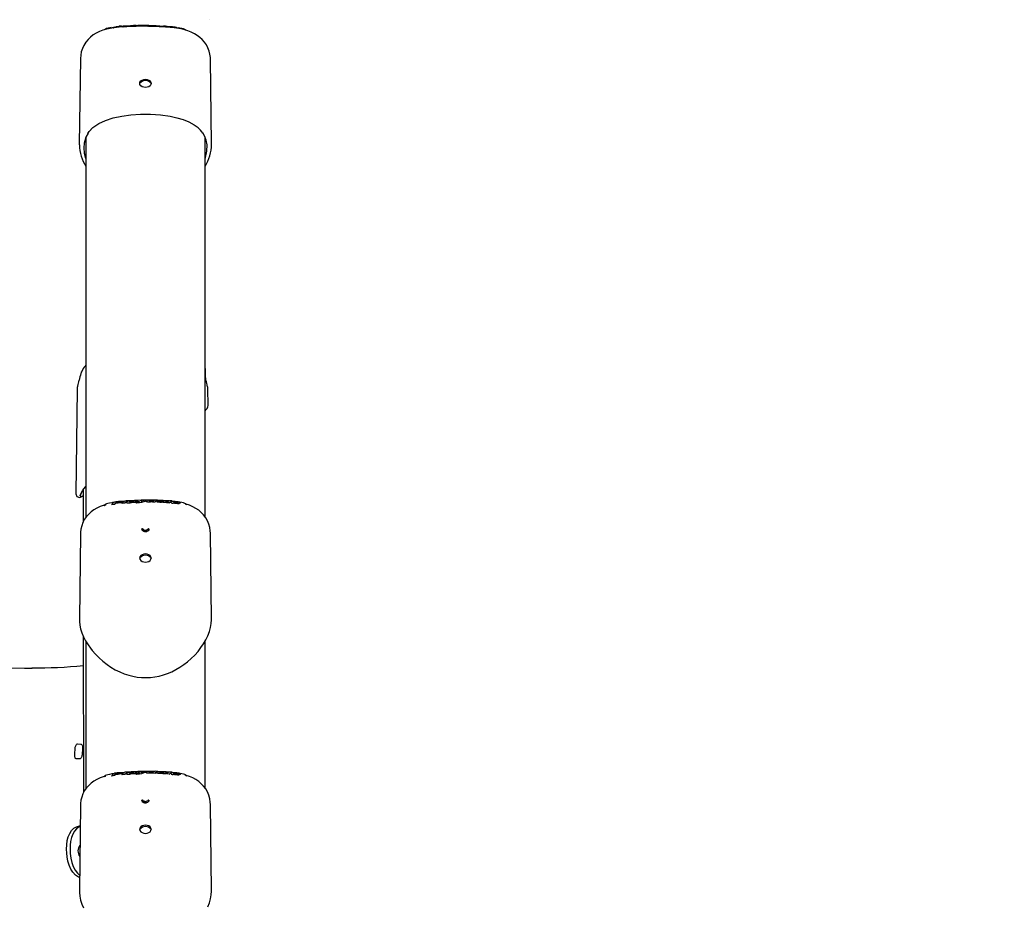
# Model space of a CAD drawing. Extents: x -5646 to 6758, y -1672 to 1192.
# Drawn here: x 2590 to 3316, y 467 to 1121 of the extents above; entities that cross this region are included whole.
import ezdxf

# ---------------------------------------------------------------- set-up
doc = ezdxf.new("R2010")
doc.units = 0
doc.header["$LTSCALE"] = 100
doc.linetypes.add('DOT', pattern=[6.35, 0, -6.35])

msp = doc.modelspace()

# ---------------------------------------------------------------- linework, layer by layer
at = {"linetype": 'DOT'}
msp.add_line((-5526.78, 1120.62), (5946.59, 1120.62), dxfattribs=at)
at = {"color": 7, "linetype": 'Continuous'}
for p, q in [((2659.53, 1115.15), (2660.81, 1115.31)), ((2665.91, 1115.45), (2666.11, 1115.33)), ((2686.96, 1115.66), (2683.43, 1115.74)), ((2688.73, 1115.64), (2688.73, 1115.74)), ((2703.85, 1114.95), (2705.12, 1114.79)), ((2705.12, 1114.79), (2706.8, 1114.54)), ((2634.64, 1091.88), (2633.81, 1028.72)), ((2731.32, 1028.74), (2730.5, 1091.39)), ((2678.34, 1073.54), (2678.44, 1073.8)), ((2678.52, 1072.82), (2678.51, 1073.87)), ((2686.62, 1073.87), (2686.62, 1072.96)), ((2686.69, 1073.8), (2686.79, 1073.55)), ((2638.57, 1034.19), (2638.57, 753.41)), ((2726.57, 753.94), (2726.57, 1034.03)), ((2633.94, 1028.34), (2633.94, 1028.71)), ((2726.56, 868.22), (2726.57, 868.26)), ((2726.57, 868.26), (2726.57, 868.52)), ((2726.76, 858.92), (2726.57, 868)), ((2635.32, 860.76), (2634.91, 859.69)), ((2635.34, 860.76), (2635.39, 860.84)), ((2632.1, 848.15), (2631.25, 770.98)), ((2728.83, 836.17), (2728.64, 848.36)), ((2728.69, 836.2), (2728.7, 836.17)), ((2631.33, 770.98), (2631.33, 771.03)), ((2636.53, 773.76), (2636.58, 750.04)), ((2657.67, 762.9), (2657.66, 763)), ((2659.82, 763.18), (2657.67, 762.9)), ((2659.43, 764.7), (2658.33, 764.54)), ((2659.82, 763.18), (2659.81, 763.28)), ((2660.51, 763.9), (2659.82, 763.18)), ((2660.51, 763.9), (2660.5, 764)), ((2662.33, 764.11), (2660.51, 763.9)), ((2661.42, 764.62), (2661.41, 764.71)), ((2661.42, 764.62), (2662.43, 764.72)), ((2663.91, 765.01), (2663.9, 765)), ((2665.27, 763.81), (2665.26, 763.91)), ((2667.46, 764.03), (2665.27, 763.81)), ((2667.16, 765.52), (2665.42, 765.38)), ((2666.07, 764.95), (2666.06, 765.05)), ((2667.46, 764.03), (2667.45, 764.13)), ((2669.52, 765.52), (2667.46, 764.03)), ((2668.66, 764.65), (2668.67, 764.55)), ((2668.93, 764.36), (2668.69, 764.48)), ((2669.52, 765.52), (2669.51, 765.62)), ((2671.22, 765.41), (2671.93, 765.49)), ((2675.36, 764.64), (2673.36, 764.52)), ((2673.36, 764.52), (2673.36, 764.62)), ((2675.67, 765.17), (2675.36, 764.64)), ((2675.36, 764.64), (2675.36, 764.74)), ((2675.67, 765.17), (2675.66, 765.27)), ((2676.4, 765.64), (2675.67, 765.17)), ((2675.73, 764.38), (2675.72, 764.48)), ((2676.21, 764.02), (2675.73, 764.38)), ((2676.21, 764.02), (2676.21, 764.12)), ((2676.4, 765.64), (2676.4, 765.74)), ((2676.77, 765.68), (2676.77, 765.78)), ((2678.23, 764.9), (2676.77, 765.68)), ((2677.05, 766.02), (2677.04, 766.02)), ((2679.63, 765.56), (2679.52, 765.65)), ((2681.44, 765.21), (2679.55, 764.64)), ((2680.37, 765.71), (2679.99, 765.57)), ((2683.09, 765.62), (2681.44, 765.21)), ((2683.11, 765.42), (2683.1, 765.39)), ((2683.1, 765.29), (2683.11, 765.32)), ((2686.37, 764.93), (2685.39, 764.9)), ((2687.23, 765), (2686.37, 764.93)), ((2686.82, 765.7), (2686.82, 765.8)), ((2687.76, 765.09), (2687.23, 765)), ((2687.76, 764.91), (2687.76, 765.01)), ((2689.75, 764.87), (2687.76, 764.91)), ((2689.18, 766.24), (2688.89, 766.13)), ((2690.06, 765.28), (2689.75, 764.87)), ((2689.75, 764.87), (2689.75, 764.97)), ((2691.59, 766), (2690.06, 765.28)), ((2690.77, 765.34), (2690.77, 765.24)), ((2691.04, 765.01), (2690.8, 765.15)), ((2691.59, 766), (2691.59, 766.1)), ((2692.64, 764.75), (2691.98, 764.81)), ((2693.34, 764.72), (2692.64, 764.75)), ((2693.09, 765.62), (2694.13, 765.58)), ((2695.47, 764.63), (2695.48, 764.72)), ((2697.47, 764.49), (2695.47, 764.63)), ((2697.47, 764.49), (2697.48, 764.59)), ((2697.51, 764.56), (2697.47, 764.49)), ((2697.48, 764.67), (2697.48, 764.63)), ((2697.49, 764.66), (2697.48, 764.59)), ((2697.78, 764.99), (2697.69, 764.85)), ((2698.51, 765.39), (2697.78, 764.99)), ((2697.78, 764.99), (2697.78, 765.09)), ((2697.98, 764.46), (2697.99, 764.55)), ((2700.16, 764.28), (2697.98, 764.46)), ((2698.51, 765.39), (2698.52, 765.49)), ((2701.61, 765.06), (2700.16, 764.28)), ((2700.16, 764.28), (2700.17, 764.38)), ((2701.64, 764.41), (2701.39, 764.66)), ((2702.22, 765.39), (2701.68, 765.09)), ((2702.22, 765.39), (2702.23, 765.49)), ((2704.32, 765.31), (2702.3, 765.5)), ((2705.61, 765.15), (2704.32, 765.31)), ((2704.94, 763.76), (2704.95, 763.86)), ((2707.37, 763.58), (2707.38, 763.67)), ((2634.64, 741.39), (2633.82, 678.74)), ((2731.32, 678.72), (2730.49, 741.88)), ((2678.35, 723.55), (2678.44, 723.8)), ((2686.69, 723.8), (2686.79, 723.54)), ((2731.19, 678.71), (2731.19, 679)), ((2636.76, 665.9), (2637, 550.84)), ((2638.57, 662.39), (2638.57, 553.41)), ((2726.57, 553.94), (2726.57, 662.4)), ((2630.39, 578.67), (2630.79, 583.65)), ((2632.5, 586.58), (2634.97, 586.48)), ((2636.22, 583.42), (2635.83, 578.44)), ((2634.11, 575.51), (2631.64, 575.62)), ((2689.18, 566.24), (2688.89, 566.13)), ((2657.67, 562.9), (2657.66, 563)), ((2659.82, 563.18), (2657.67, 562.9)), ((2659.43, 564.7), (2658.33, 564.54)), ((2659.82, 563.18), (2659.81, 563.28)), ((2660.51, 563.9), (2659.82, 563.18)), ((2660.51, 563.9), (2660.5, 564)), ((2662.33, 564.11), (2660.51, 563.9)), ((2661.42, 564.62), (2661.41, 564.71)), ((2661.42, 564.62), (2662.43, 564.72)), ((2663.91, 565.01), (2663.9, 565)), ((2665.27, 563.81), (2665.26, 563.91)), ((2667.46, 564.03), (2665.27, 563.81)), ((2667.16, 565.52), (2665.42, 565.38)), ((2666.07, 564.95), (2666.06, 565.05)), ((2667.46, 564.03), (2667.45, 564.13)), ((2669.52, 565.52), (2667.46, 564.03)), ((2668.66, 564.65), (2668.67, 564.55)), ((2668.93, 564.36), (2668.69, 564.48)), ((2669.52, 565.52), (2669.51, 565.62)), ((2671.22, 565.41), (2671.93, 565.49)), ((2675.36, 564.64), (2673.36, 564.52)), ((2673.36, 564.52), (2673.36, 564.62)), ((2675.67, 565.17), (2675.36, 564.64)), ((2675.36, 564.64), (2675.36, 564.74)), ((2675.67, 565.17), (2675.66, 565.27)), ((2676.4, 565.64), (2675.67, 565.17)), ((2675.73, 564.38), (2675.72, 564.48)), ((2676.21, 564.02), (2675.73, 564.38)), ((2676.21, 564.02), (2676.21, 564.12)), ((2676.4, 565.64), (2676.4, 565.74)), ((2676.77, 565.68), (2676.77, 565.78)), ((2678.23, 564.9), (2676.77, 565.68)), ((2677.05, 566.02), (2677.04, 566.02)), ((2679.63, 565.56), (2679.52, 565.65)), ((2681.44, 565.21), (2679.55, 564.64)), ((2680.37, 565.71), (2679.99, 565.57)), ((2683.09, 565.62), (2681.44, 565.21)), ((2683.11, 565.42), (2683.1, 565.39)), ((2683.1, 565.29), (2683.11, 565.32)), ((2686.37, 564.93), (2685.39, 564.9)), ((2687.23, 565), (2686.37, 564.93)), ((2686.82, 565.7), (2686.82, 565.8)), ((2687.76, 565.09), (2687.23, 565)), ((2687.76, 564.91), (2687.76, 565.01)), ((2689.75, 564.87), (2687.76, 564.91)), ((2690.06, 565.28), (2689.75, 564.87)), ((2689.75, 564.87), (2689.75, 564.97)), ((2691.59, 566), (2690.06, 565.28)), ((2690.77, 565.34), (2690.77, 565.24)), ((2691.04, 565.01), (2690.8, 565.15)), ((2691.59, 566), (2691.59, 566.1)), ((2692.64, 564.75), (2691.98, 564.81)), ((2693.34, 564.72), (2692.64, 564.75)), ((2693.09, 565.62), (2694.13, 565.58)), ((2695.47, 564.63), (2695.48, 564.72)), ((2697.47, 564.49), (2695.47, 564.63)), ((2697.47, 564.49), (2697.48, 564.59)), ((2697.51, 564.56), (2697.47, 564.49)), ((2697.48, 564.66), (2697.48, 564.63)), ((2697.78, 564.99), (2697.69, 564.85)), ((2698.51, 565.39), (2697.78, 564.99)), ((2697.78, 564.99), (2697.78, 565.09)), ((2697.98, 564.46), (2697.99, 564.55)), ((2700.16, 564.28), (2697.98, 564.46)), ((2698.51, 565.39), (2698.52, 565.49)), ((2701.61, 565.06), (2700.16, 564.28)), ((2700.16, 564.28), (2700.17, 564.38)), ((2701.64, 564.41), (2701.39, 564.66)), ((2702.22, 565.39), (2701.68, 565.09)), ((2702.22, 565.39), (2702.23, 565.49)), ((2704.32, 565.31), (2702.3, 565.5)), ((2705.61, 565.15), (2704.32, 565.31)), ((2704.94, 563.76), (2704.95, 563.86)), ((2707.37, 563.58), (2707.38, 563.67)), ((2634.64, 541.39), (2633.82, 478.74)), ((2731.32, 478.72), (2730.49, 541.88)), ((2678.35, 523.55), (2678.44, 523.8)), ((2686.69, 523.8), (2686.79, 523.54)), ((2731.19, 478.71), (2731.19, 479))]:
    msp.add_line(p, q, dxfattribs=at)
for points in [[(2665.56, 1115.31), (2664.71, 1115.26), (2661.32, 1114.95), (2657.81, 1114.48), (2654.12, 1113.74), (2651.15, 1112.9), (2648.58, 1111.92), (2646.17, 1110.74), (2643.99, 1109.37), (2642.01, 1107.81), (2640.24, 1106.07), (2638.53, 1103.94), (2637.13, 1101.67), (2636.06, 1099.3), (2635.29, 1096.87), (2634.83, 1094.4), (2634.65, 1091.93), (2634.65, 1091.88)], [(2657.23, 1114.81), (2656.41, 1114.67), (2655.01, 1114.38), (2653.93, 1114.09), (2652.99, 1113.73), (2652.62, 1113.46), (2652.48, 1113.26)], [(2657.79, 1114.9), (2658.23, 1114.97), (2659.52, 1115.15)], [(2664.86, 1115.88), (2664.67, 1115.86), (2663.18, 1115.74)], [(2664.86, 1115.88), (2665.2, 1115.77), (2665.3, 1115.73)], [(2674.11, 1115.67), (2674.04, 1115.72), (2673.63, 1115.84)], [(2675.49, 1116.39), (2675.31, 1116.39), (2673.83, 1116.34)], [(2684.23, 1115.88), (2684.31, 1115.86), (2684.57, 1115.77)], [(2730.46, 1091.38), (2730.44, 1092.75), (2730.12, 1095.16), (2729.56, 1097.46), (2728.64, 1099.87), (2727.48, 1102.09), (2726.08, 1104.11), (2724.48, 1105.94), (2722.71, 1107.58), (2720.76, 1109.03), (2718.64, 1110.31), (2716.31, 1111.44), (2713.71, 1112.43), (2710.76, 1113.3), (2707.42, 1114.02), (2703.89, 1114.57), (2700.79, 1114.91), (2697.44, 1115.19), (2695.26, 1115.32)], [(2695.71, 1115.29), (2695.61, 1115.33), (2695.6, 1115.33)], [(2697.62, 1115.7), (2697.43, 1115.72), (2695.94, 1115.83)], [(2697.62, 1115.7), (2697.96, 1115.53), (2697.97, 1115.52)], [(2698.53, 1115.17), (2698.62, 1115.11), (2698.64, 1115.09)], [(2705.37, 1114.92), (2705.65, 1114.74), (2705.7, 1114.7)], [(2712.66, 1112.75), (2712.45, 1112.99), (2712.14, 1113.2), (2711.69, 1113.41), (2710.63, 1113.76), (2709.38, 1114.07), (2707.86, 1114.37), (2706.84, 1114.53)], [(2678.32, 1073.65), (2678.52, 1074.58), (2679.13, 1075.42), (2680.07, 1076.08), (2681.25, 1076.51), (2682.57, 1076.66), (2683.88, 1076.51), (2685.06, 1076.08), (2686, 1075.42), (2686.61, 1074.58), (2686.82, 1073.65)], [(2686.82, 1073.65), (2686.61, 1072.72), (2686, 1071.88), (2685.06, 1071.22), (2683.88, 1070.79), (2682.57, 1070.65), (2681.25, 1070.79), (2680.07, 1071.22), (2679.13, 1071.88), (2678.52, 1072.72), (2678.32, 1073.65)], [(2642.22, 1039.53), (2643.78, 1041.1), (2648.08, 1044.01), (2653.05, 1046.32), (2658.81, 1048.19), (2665.1, 1049.56), (2671.86, 1050.49), (2678.99, 1050.95), (2686.23, 1050.95), (2693.69, 1050.44), (2700.82, 1049.43), (2705.75, 1048.34), (2710.32, 1046.97), (2714.43, 1045.33), (2718.55, 1043.11), (2721.37, 1041.02)], [(2640.09, 1036.7), (2641.06, 1038.08), (2642.48, 1039.64)], [(2640.21, 1036.97), (2638.52, 1034.11), (2637.26, 1029.64), (2637.05, 1026.03), (2637.45, 1022.28), (2638.43, 1018.44), (2638.57, 1018.1)], [(2726.57, 1018.21), (2726.91, 1019.1), (2727.91, 1023.75), (2728.03, 1028.22), (2727.44, 1031.73), (2726.18, 1035.06), (2724.89, 1037.12)], [(2637.38, 864.32), (2636.67, 863.37), (2635.39, 860.84)], [(2637.27, 864.24), (2637.14, 864.07), (2636.85, 863.6)], [(2638.57, 865.94), (2637.76, 864.92), (2637.35, 864.34)], [(2636.52, 863.07), (2636.05, 862.3), (2635.34, 860.76)], [(2728.14, 850.63), (2728.14, 850.63), (2728.14, 850.63), (2728.16, 850.57), (2728.14, 850.64), (2728.07, 850.91), (2727.94, 851.44), (2727.73, 852.31), (2727.45, 853.52), (2727.19, 854.84), (2726.99, 856.09), (2726.86, 857.31), (2726.78, 858.62), (2726.77, 858.96)], [(2634.33, 769.44), (2634.39, 769.88), (2635.16, 771.52), (2636.46, 773.66), (2638.24, 776.24), (2638.57, 776.68)], [(2635.36, 771.86), (2634.64, 770.3), (2634.51, 769.35), (2634.64, 769.29)], [(2636.54, 769.51), (2635.91, 769.11), (2634.78, 768.68), (2634.64, 768.74)], [(2652.5, 762.76), (2652.13, 762.66), (2649.28, 761.63), (2646.78, 760.46), (2644.55, 759.14), (2642.53, 757.66), (2640.71, 756.01), (2639.11, 754.19), (2637.73, 752.2), (2636.48, 749.85), (2635.56, 747.42), (2634.99, 745.05), (2634.69, 742.76), (2634.67, 741.38)], [(2652.44, 762.73), (2652.41, 762.66), (2652.39, 762.65)], [(2658.21, 764.53), (2657.83, 764.47), (2656.1, 764.14), (2654.76, 763.83), (2653.73, 763.52), (2652.94, 763.18), (2652.59, 762.9), (2652.48, 762.73)], [(2664.35, 764.42), (2663.38, 764.26), (2662.33, 764.11)], [(2665.67, 764.73), (2665.12, 764.58), (2664.35, 764.42)], [(2666.06, 764.98), (2665.99, 764.87), (2665.67, 764.73)], [(2669.37, 765.28), (2669.26, 765.24), (2668.84, 765.02), (2668.66, 764.75), (2668.68, 764.65)], [(2670.95, 764.98), (2670.85, 765.01), (2670.85, 765.01)], [(2672.01, 765.3), (2671.55, 765.2), (2671.03, 765.01), (2670.92, 764.9)], [(2672.55, 764.53), (2671.92, 764.43), (2671.23, 764.34)], [(2673.34, 764.73), (2673.06, 764.65), (2672.55, 764.53)], [(2673.43, 764.92), (2673.42, 764.87), (2673.37, 764.7)], [(2679.55, 764.64), (2678.09, 764.3), (2676.21, 764.02)], [(2678.33, 765.16), (2678.33, 765.16), (2678.32, 765.15)], [(2679.54, 765.63), (2679.41, 765.74), (2678.95, 766.05)], [(2679.37, 765.69), (2679.46, 765.68), (2679.54, 765.63)], [(2679.8, 765.55), (2679.77, 765.55), (2679.69, 765.55), (2679.63, 765.56), (2679.6, 765.56), (2679.6, 765.56), (2679.6, 765.56)], [(2680, 765.57), (2679.99, 765.57), (2679.97, 765.57), (2679.92, 765.56), (2679.85, 765.56), (2679.8, 765.55)], [(2680.08, 765.59), (2680.04, 765.58), (2679.99, 765.57)], [(2683.63, 765.05), (2683.25, 765.17), (2683.1, 765.29)], [(2684.39, 764.94), (2683.96, 764.99), (2683.63, 765.05)], [(2683.69, 766.19), (2683.69, 766.19), (2683.89, 766.17), (2684.01, 766.11), (2684.06, 766.06), (2684.09, 766.01), (2684.09, 765.96)], [(2685.39, 764.9), (2684.87, 764.91), (2684.39, 764.94)], [(2685.35, 765.59), (2685.32, 765.61), (2685.32, 765.6)], [(2685.76, 765.58), (2686.2, 765.65), (2686.82, 765.7)], [(2687.9, 765.33), (2687.87, 765.27), (2687.79, 765.13)], [(2689.58, 766.38), (2689.56, 766.38), (2689.36, 766.3)], [(2691.52, 765.84), (2691.41, 765.82), (2690.98, 765.66), (2690.78, 765.39), (2690.79, 765.34)], [(2691.98, 764.81), (2691.43, 764.9), (2691.04, 765.01)], [(2693.09, 765.39), (2692.99, 765.43), (2692.99, 765.43)], [(2694.13, 765.56), (2693.66, 765.51), (2693.14, 765.39), (2693.04, 765.3)], [(2694.66, 764.74), (2694.03, 764.72), (2693.34, 764.72)], [(2695.44, 764.84), (2695.17, 764.79), (2694.66, 764.74)], [(2695.55, 764.99), (2695.54, 764.95), (2695.49, 764.78)], [(2696.21, 765.72), (2696.16, 765.69), (2695.85, 765.51)], [(2697.78, 765.09), (2697.67, 765), (2697.52, 764.8), (2697.51, 764.78)], [(2702.26, 765.23), (2702.19, 765.22), (2701.63, 765.08), (2701.43, 764.87), (2701.41, 764.78)], [(2704.94, 763.76), (2703.99, 763.87), (2703.07, 764.02)], [(2704.44, 764.45), (2704.2, 764.49), (2703.79, 764.58), (2703.54, 764.66), (2703.46, 764.69), (2703.46, 764.69)], [(2707.37, 763.58), (2706.19, 763.64), (2704.94, 763.76)], [(2707.34, 764.9), (2706.9, 764.97), (2705.61, 765.15)], [(2706.41, 764.76), (2706.41, 764.76), (2706.39, 764.76), (2706.33, 764.75), (2706.18, 764.75), (2706.16, 764.75)], [(2707.36, 763.81), (2707.35, 763.83), (2707.21, 764.1)], [(2708.27, 764.29), (2708.32, 764.22), (2708.16, 764.14), (2707.78, 764.11), (2707.23, 764.11)], [(2712.68, 763.25), (2712.66, 763.29), (2712.44, 763.53), (2712.13, 763.73), (2711.67, 763.94), (2710.6, 764.26), (2709.34, 764.55), (2707.83, 764.83), (2707.37, 764.89)], [(2708.33, 764.33), (2708.33, 764.43), (2708.28, 764.53), (2708.21, 764.61), (2708.11, 764.67), (2708.06, 764.7)], [(2708.32, 764.33), (2708.33, 764.31), (2708.33, 764.31)], [(2730.46, 741.88), (2730.38, 743.72), (2730.01, 746.14), (2729.28, 748.73), (2728.26, 751.16), (2726.97, 753.4), (2725.45, 755.43), (2723.72, 757.26), (2721.81, 758.88), (2719.72, 760.3), (2717.45, 761.52), (2715, 762.55), (2712.69, 763.29)], [(2712.75, 763.16), (2712.7, 763.24), (2712.69, 763.24)], [(2685.17, 745.18), (2684.99, 744.38), (2684.57, 743.77), (2684.04, 743.35), (2683.43, 743.08), (2682.75, 742.96), (2681.99, 743), (2681.3, 743.22), (2680.66, 743.64), (2680.15, 744.31), (2679.97, 745.14)], [(2683.64, 743.57), (2683.37, 743.4), (2682.97, 743.26), (2682.58, 743.22), (2682.17, 743.26), (2681.8, 743.37), (2681.46, 743.55), (2681.18, 743.84), (2681.01, 744.19), (2680.99, 744.65), (2680.99, 744.69)], [(2681.95, 744.41), (2681.95, 744.4), (2682.07, 743.96), (2682.27, 743.7), (2682.43, 743.59), (2682.52, 743.56), (2682.57, 743.55), (2682.62, 743.56), (2682.73, 743.61), (2682.92, 743.75), (2683.07, 743.96), (2683.19, 744.43)], [(2686.82, 723.65), (2686.61, 724.58), (2686, 725.42), (2685.06, 726.08), (2683.88, 726.51), (2682.57, 726.66), (2681.25, 726.51), (2680.07, 726.08), (2679.13, 725.42), (2678.52, 724.58), (2678.32, 723.65)], [(2678.32, 723.65), (2678.52, 722.72), (2679.13, 721.88), (2680.07, 721.22), (2681.25, 720.79), (2682.57, 720.65), (2683.88, 720.79), (2685.06, 721.22), (2686, 721.88), (2686.61, 722.72), (2686.82, 723.65)], [(2633.84, 678.75), (2633.84, 676.97), (2634.14, 674.23), (2634.75, 671.42), (2635.66, 668.54), (2636.88, 665.61), (2638.41, 662.65), (2640.24, 659.67), (2642.03, 657.12), (2643.25, 655.54), (2645.71, 652.7), (2648.35, 650.01), (2651.19, 647.49), (2654.22, 645.14), (2657.06, 643.21), (2660.3, 641.31), (2663.6, 639.67), (2666.93, 638.3), (2670.27, 637.21), (2673.22, 636.46), (2676.43, 635.9), (2679.68, 635.58), (2682.98, 635.49), (2686.29, 635.64), (2689.56, 636.03), (2692.76, 636.65), (2695.81, 637.49), (2698.86, 638.54), (2701.91, 639.84), (2704.92, 641.35), (2707.88, 643.09), (2710.76, 645.03), (2713.56, 647.18), (2716.31, 649.55), (2718.91, 652.1), (2721.31, 654.78), (2723.5, 657.57), (2725.45, 660.46), (2727.15, 663.41), (2728.59, 666.41), (2729.74, 669.42), (2730.6, 672.43), (2731.11, 675.32), (2731.31, 678.13), (2731.27, 678.86)], [(2500.08, 651.61), (2500.2, 651.59), (2513.42, 649.22), (2526.69, 647.21), (2539.98, 645.56), (2553.32, 644.27), (2566.68, 643.33), (2580.08, 642.75), (2593.5, 642.53), (2599.07, 642.55)], [(2630.79, 583.65), (2630.86, 584.23), (2630.99, 584.79), (2631.17, 585.3), (2631.39, 585.75), (2631.64, 586.11), (2631.92, 586.38), (2632.21, 586.53), (2632.5, 586.58)], [(2634.97, 586.48), (2635.26, 586.41), (2635.52, 586.22), (2635.75, 585.94), (2635.95, 585.56), (2636.1, 585.1), (2636.2, 584.57), (2636.24, 584.01), (2636.22, 583.42)], [(2631.64, 575.62), (2631.36, 575.69), (2631.09, 575.87), (2630.86, 576.15), (2630.66, 576.54), (2630.51, 577), (2630.42, 577.52), (2630.38, 578.08), (2630.39, 578.67)], [(2635.83, 578.44), (2635.75, 577.86), (2635.62, 577.3), (2635.45, 576.79), (2635.23, 576.34), (2634.97, 575.98), (2634.7, 575.72), (2634.4, 575.56), (2634.11, 575.51)], [(2683.69, 566.19), (2683.69, 566.19), (2683.89, 566.17), (2684.01, 566.11), (2684.06, 566.06), (2684.09, 566.01), (2684.09, 565.96)], [(2689.58, 566.38), (2689.56, 566.38), (2689.36, 566.3)], [(2652.5, 562.76), (2652.13, 562.66), (2649.28, 561.63), (2646.78, 560.46), (2644.55, 559.14), (2642.53, 557.66), (2640.71, 556.01), (2639.11, 554.19), (2637.73, 552.2), (2636.48, 549.85), (2635.56, 547.42), (2634.99, 545.05), (2634.69, 542.76), (2634.67, 541.38)], [(2652.44, 562.73), (2652.41, 562.66), (2652.39, 562.65)], [(2658.21, 564.53), (2657.83, 564.47), (2656.1, 564.14), (2654.76, 563.83), (2653.73, 563.52), (2652.94, 563.18), (2652.59, 562.9), (2652.48, 562.73)], [(2664.35, 564.42), (2663.38, 564.26), (2662.33, 564.11)], [(2665.67, 564.73), (2665.12, 564.58), (2664.35, 564.42)], [(2666.06, 564.98), (2665.99, 564.87), (2665.67, 564.73)], [(2669.37, 565.28), (2669.26, 565.24), (2668.84, 565.02), (2668.66, 564.75), (2668.68, 564.65)], [(2670.95, 564.98), (2670.85, 565.01), (2670.85, 565.01)], [(2672.01, 565.3), (2672.01, 565.3), (2671.55, 565.2), (2671.03, 565.01), (2670.92, 564.9)], [(2672.55, 564.53), (2671.92, 564.43), (2671.23, 564.34)], [(2673.34, 564.73), (2673.06, 564.65), (2672.55, 564.53)], [(2673.43, 564.92), (2673.42, 564.87), (2673.37, 564.7)], [(2679.55, 564.64), (2678.09, 564.3), (2676.21, 564.02)], [(2678.33, 565.16), (2678.33, 565.16), (2678.32, 565.15)], [(2679.54, 565.63), (2679.41, 565.74), (2678.95, 566.05)], [(2679.37, 565.69), (2679.46, 565.68), (2679.54, 565.63)], [(2679.8, 565.55), (2679.77, 565.55), (2679.69, 565.55), (2679.63, 565.56), (2679.6, 565.56), (2679.6, 565.56), (2679.6, 565.56)], [(2680, 565.57), (2679.99, 565.57), (2679.97, 565.57), (2679.92, 565.56), (2679.85, 565.56), (2679.8, 565.55)], [(2680.08, 565.59), (2680.04, 565.58), (2679.99, 565.57)], [(2683.63, 565.05), (2683.25, 565.17), (2683.1, 565.29)], [(2684.39, 564.94), (2683.96, 564.99), (2683.63, 565.05)], [(2685.39, 564.9), (2684.87, 564.91), (2684.39, 564.94)], [(2685.35, 565.59), (2685.32, 565.61), (2685.32, 565.6)], [(2685.76, 565.58), (2686.2, 565.65), (2686.82, 565.7)], [(2687.9, 565.33), (2687.87, 565.27), (2687.79, 565.13)], [(2691.52, 565.84), (2691.41, 565.82), (2690.98, 565.66), (2690.78, 565.39), (2690.79, 565.34)], [(2691.98, 564.81), (2691.43, 564.9), (2691.04, 565.01)], [(2693.09, 565.39), (2692.99, 565.43), (2692.99, 565.43)], [(2694.13, 565.56), (2693.66, 565.51), (2693.14, 565.39), (2693.04, 565.3)], [(2694.66, 564.74), (2694.03, 564.72), (2693.34, 564.72)], [(2695.44, 564.84), (2695.17, 564.79), (2694.66, 564.74)], [(2695.55, 564.99), (2695.54, 564.95), (2695.49, 564.78)], [(2696.21, 565.72), (2696.16, 565.69), (2695.85, 565.51)], [(2697.49, 564.66), (2697.48, 564.59)], [(2697.78, 565.09), (2697.67, 565), (2697.52, 564.8), (2697.51, 564.78)], [(2702.26, 565.23), (2702.19, 565.22), (2701.63, 565.08), (2701.43, 564.87), (2701.41, 564.78)], [(2704.94, 563.76), (2703.99, 563.87), (2703.07, 564.02)], [(2704.44, 564.45), (2704.2, 564.49), (2703.79, 564.58), (2703.54, 564.66), (2703.46, 564.69), (2703.46, 564.69)], [(2707.37, 563.58), (2706.19, 563.64), (2704.94, 563.76)], [(2707.34, 564.9), (2706.9, 564.97), (2705.61, 565.15)], [(2706.41, 564.76), (2706.41, 564.76), (2706.39, 564.76), (2706.33, 564.75), (2706.18, 564.75), (2706.16, 564.75)], [(2707.36, 563.81), (2707.35, 563.83), (2707.21, 564.1)], [(2708.27, 564.29), (2708.32, 564.22), (2708.16, 564.14), (2707.78, 564.11), (2707.23, 564.11)], [(2712.68, 563.25), (2712.66, 563.29), (2712.44, 563.53), (2712.13, 563.73), (2711.67, 563.94), (2710.6, 564.26), (2709.34, 564.55), (2707.83, 564.83), (2707.37, 564.89)], [(2708.33, 564.33), (2708.33, 564.43), (2708.28, 564.53), (2708.21, 564.61), (2708.11, 564.67), (2708.06, 564.7)], [(2708.32, 564.33), (2708.33, 564.31), (2708.33, 564.31)], [(2730.46, 541.88), (2730.38, 543.72), (2730.01, 546.14), (2729.28, 548.73), (2728.26, 551.16), (2726.97, 553.4), (2725.45, 555.43), (2723.72, 557.26), (2721.81, 558.88), (2719.72, 560.3), (2717.45, 561.52), (2715, 562.55), (2712.69, 563.29)], [(2712.75, 563.16), (2712.7, 563.24), (2712.69, 563.24)], [(2685.17, 545.18), (2684.99, 544.37), (2684.57, 543.77), (2684.04, 543.35), (2683.43, 543.08), (2682.75, 542.96), (2681.99, 543), (2681.3, 543.22), (2680.66, 543.64), (2680.15, 544.31), (2679.97, 545.14)], [(2683.64, 543.57), (2683.37, 543.4), (2682.97, 543.26), (2682.58, 543.22), (2682.17, 543.26), (2681.8, 543.37), (2681.46, 543.55), (2681.18, 543.84), (2681.01, 544.19), (2680.99, 544.65), (2680.99, 544.69)], [(2681.95, 544.41), (2681.95, 544.4), (2682.07, 543.96), (2682.27, 543.7), (2682.43, 543.59), (2682.52, 543.56), (2682.57, 543.55), (2682.62, 543.56), (2682.73, 543.61), (2682.92, 543.75), (2683.07, 543.96), (2683.19, 544.43)], [(2624.38, 508.88), (2624.51, 512.1), (2624.95, 515.25), (2625.67, 518.07), (2626.74, 520.62), (2628.09, 522.7), (2629.83, 524.37), (2631.76, 525.49), (2634.04, 526.17), (2634.44, 526.21)], [(2634.43, 525.66), (2633.66, 525.36), (2631.69, 523.96), (2630.18, 522.23), (2628.96, 520.06), (2628.05, 517.56), (2627.41, 514.71), (2627.09, 512), (2626.97, 509.11)], [(2686.82, 523.65), (2686.61, 524.58), (2686, 525.42), (2685.06, 526.08), (2683.88, 526.51), (2682.57, 526.66), (2681.25, 526.51), (2680.07, 526.08), (2679.13, 525.42), (2678.52, 524.58), (2678.32, 523.65)], [(2678.32, 523.65), (2678.52, 522.72), (2679.13, 521.88), (2680.07, 521.22), (2681.25, 520.79), (2682.57, 520.65), (2683.88, 520.79), (2685.06, 521.22), (2686, 521.88), (2686.61, 522.72), (2686.82, 523.65)], [(2633.94, 488.01), (2633.11, 488.37), (2630.93, 489.92), (2628.99, 492.01), (2627.51, 494.35), (2626.3, 497.08), (2625.41, 500.03), (2624.78, 503.23), (2624.48, 506.02), (2624.38, 508.88)], [(2626.97, 509.11), (2627.12, 505.76), (2627.55, 502.43), (2628.29, 499.22), (2629.35, 496.22), (2630.74, 493.55), (2632.47, 491.26), (2633.96, 489.93)], [(2633.84, 478.75), (2633.84, 476.97), (2634.14, 474.23), (2634.75, 471.42), (2635.66, 468.54), (2636.88, 465.61)], [(2728.59, 466.41), (2729.74, 469.42), (2730.6, 472.43), (2731.11, 475.32), (2731.31, 478.13), (2731.27, 478.86)]]:
    msp.add_lwpolyline(points, dxfattribs=at)
for centre, radius, start, end in [((2658.99, 1114.86), 0.221, 288.91558, 348.56056), ((2659.6, 1114.77), 0.387, 100.32179, 172.7848), ((2680.69, 905.25), 210.69, 83.61645, 95.48693), ((2680.68, 912.84), 203.44, 83.46046, 95.60378), ((2663.17, 1115.47), 0.273, 88.33342, 176.76902), ((2680.09, 892.13), 223.63, 88.7539, 93.50529), ((2675.49, 1116.18), 0.21, 354.06423, 90.69989), ((2679.93, 860.59), 255.17, 86.5657, 88.87037), ((2700.04, 1100.33), 15.06, 84.81322, 90.76142), ((2694.86, 1030.9), 84.68, 82.87251, 85.56884), ((2705.06, 1114.43), 0.362, 5.69454, 80.57058), ((2705.35, 1114.72), 0.208, 347.80788, 85.82727), ((2705.61, 1114.5), 0.194, 187.89512, 254.41625), ((2706.75, 1114.13), 0.411, 9.44898, 83.36252), ((2682.57, 1070.15), 5.51, 41.49845, 138.50155), ((2709.99, 1027.08), 17.88, 33.08983, 51.55875), ((2666.05, 1029.19), 32.21, 181.55488, 211.43918), ((2700.12, 1028.93), 31.18, 328.00295, 359.64), ((2659.85, 850.65), 26.5, 159.73539, 171.09864), ((2637.9, 848.1), 5.79, 153.6952, 179.45803), ((2596.36, 861.37), 37.89, 343.47784, 349.93034), ((2722.11, 848.14), 6.52, 2.08128, 22.44374), ((2722.95, 836.89), 5.84, 308.23515, 353.0455), ((2633.87, 770.96), 2.58, 178.33447, 303.49003), ((2652.19, 762.71), 0.504, 282.03601, 328.32631), ((2653.48, 761.9), 1.01, 100.57397, 147.91021), ((2658, 763), 0.342, 102.46778, 179.61776), ((2663.78, 758.43), 7.63, 121.75304, 140.08732), ((2659.51, 763.25), 0.294, 4.52332, 79.24029), ((2670.34, 680.21), 85.37, 94.44197, 97.11668), ((2660.21, 763.98), 0.286, 3.45995, 79.0623), ((2658.01, 796.77), 32.39, 274.43814, 277.95703), ((2661.16, 764.71), 0.252, 0.77934, 86.43453), ((2662.03, 770.11), 5.43, 274.96181, 291.98502), ((2663.46, 762.41), 2.78, 77.1766, 99.93086), ((2665.09, 750.2), 15.19, 89.26424, 95.16112), ((2665.6, 763.9), 0.335, 100.245, 178.56641), ((2665.37, 764.39), 0.996, 65.66054, 94.73658), ((2670.27, 759.93), 6.4, 115.53743, 137.71389), ((2665.81, 765.05), 0.248, 5.16732, 95.54945), ((2667.16, 764.12), 0.287, 2.40422, 78.66061), ((2688.94, 494.11), 272.43, 94.15644, 94.51015), ((2670.14, 771.81), 7.55, 260.77581, 278.25421), ((2669.25, 765.57), 0.269, 11.39835, 101.97357), ((2673.06, 751.95), 13.83, 93.13559, 105.16673), ((2683.9, 581.17), 185.11, 88.38962, 94.46954), ((2671.88, 763.56), 2, 91.95152, 128.01657), ((2671.41, 768.28), 3.33, 259.45719, 279.50687), ((2674.5, 748.78), 16.99, 90.96501, 99.10478), ((2671.76, 765.31), 0.253, 357.82498, 76.99168), ((2671.25, 772.44), 7.48, 275.50079, 283.99362), ((2674.09, 753.11), 12.27, 92.32923, 99.72268), ((2677.26, 709.86), 56.11, 91.1818, 95.06096), ((2672.46, 767.82), 2.7, 282.72718, 301.07857), ((2673.39, 764.52), 0.213, 93.27413, 104.6374), ((2673.67, 764.62), 0.314, 102.38284, 179.91792), ((2677.08, 761.44), 5.18, 123.4836, 128.41117), ((2675.06, 764.72), 0.3, 4.55537, 83.28852), ((2675.41, 765.26), 0.254, 2.98052, 91.09177), ((2675.97, 764.46), 0.25, 81.50938, 175.8741), ((2674.72, 777.76), 13.12, 275.6188, 286.31992), ((2676.14, 765.71), 0.258, 7.77044, 99.67632), ((2676.53, 764.16), 0.329, 119.71426, 186.03406), ((2677.03, 765.76), 0.262, 81.92715, 175.55413), ((2678.48, 765.01), 0.257, 95.70787, 182.55688), ((2678.4, 765.01), 0.159, 86.37771, 119.57768), ((2678.86, 765.93), 0.156, 52.1932, 99.97026), ((2685.62, 750.52), 16.06, 103.17936, 108.34465), ((2687.07, 741.36), 24.84, 89.39, 95.48737), ((2685.79, 767.13), 1.61, 248.94901, 269.16741), ((2686.99, 758.11), 7.97, 92.00497, 100.5042), ((2686.47, 773.51), 8.02, 264.97739, 274.60632), ((2687.4, 750.61), 15.48, 84.96891, 92.56642), ((2686.55, 765.85), 0.274, 350.22458, 55.65107), ((2687.42, 753.07), 12.65, 86.82668, 92.72164), ((2686.84, 770.14), 4.64, 273.41492, 284.3191), ((2687.21, 732.81), 33.39, 86.97651, 89.79125), ((2688.07, 764.98), 0.315, 96.55054, 174.8599), ((2687.6, 767.09), 1.49, 284.79304, 298.92058), ((2691.17, 761.18), 5.42, 116.45315, 121.70949), ((2690.8, 762.06), 4.48, 104.89797, 114.01192), ((2689.45, 764.98), 0.298, 359.21483, 76.993), ((2685.59, 576.8), 189.64, 88.27634, 88.77632), ((2691.32, 766.08), 0.269, 4.81179, 95.49938), ((2690.04, 652.9), 113.25, 85.04213, 89.25925), ((2693.62, 751.45), 14.55, 86.71547, 97.99995), ((2693.78, 763.97), 1.87, 84.43234, 121.72658), ((2693.98, 768.86), 3.59, 253.28043, 272.01219), ((2694.67, 748.62), 17.23, 84.36227, 92.35548), ((2693.88, 765.59), 0.252, 351.23026, 70.89351), ((2694.32, 772.59), 7.32, 268.3568, 276.95242), ((2694.76, 752.85), 12.62, 85.63058, 92.89074), ((2693.09, 711.21), 54.78, 84.59475, 88.57384), ((2694.98, 767.7), 2.39, 275.48877, 295.48192), ((2695.47, 764.63), 0.209, 80.9507, 98.1779), ((2695.78, 764.69), 0.306, 95.01575, 173.94254), ((2696.36, 765.49), 0.272, 88.97259, 123.19958), ((2697.18, 764.61), 0.3, 357.23804, 76.97732), ((2697.53, 765.11), 0.254, 356.04927, 84.2738), ((2698.31, 764.49), 0.332, 91.13521, 168.58111), ((2698.26, 765.49), 0.254, 0.40727, 93.52453), ((2701.62, 761.02), 5.04, 105.46983, 131.05586), ((2699.89, 764.41), 0.287, 352.34706, 69.54778), ((2683.93, 547.02), 219.47, 85.28971, 85.72935), ((2703.79, 769.41), 5.44, 246.63562, 262.34618), ((2701.97, 765.48), 0.267, 1.92459, 92.97297), ((2703.33, 752.45), 12.83, 85.39393, 94.53254), ((2703.22, 764.55), 0.293, 355.11144, 76.70701), ((2704.06, 763.8), 1.32, 78.30635, 117.08326), ((2712.1, 842.66), 78.16, 263.65001, 265.03859), ((2704.06, 751.85), 13.25, 82.039, 88.85086), ((2702.61, 735.86), 29.43, 82.14725, 86.58718), ((2708.4, 791.16), 27.01, 261.52534, 265.57701), ((2703.66, 764.06), 1.3, 351.19508, 4.0913), ((2706.47, 777.66), 12.91, 264.97473, 268.73624), ((2706.24, 764.71), 0.436, 142.95641, 180.82989), ((2708.8, 796.36), 32.22, 265.59375, 266.88681), ((2706.13, 759.6), 5.42, 69.28747, 84.77512), ((2707.08, 764.04), 0.15, 24.33535, 101.48718), ((2707.09, 763.69), 0.293, 356.48573, 78.20999), ((2711.73, 762.49), 1.01, 32.29379, 79.942), ((2713.02, 763.3), 0.508, 212.07556, 258.26077), ((2680.01, 743.99), 1.15, 47.7961, 92.39869), ((2681.9, 746.07), 1.66, 227.79512, 271.94462), ((2683.23, 746.08), 1.65, 268.6116, 312.95842), ((2685.13, 744.04), 1.14, 88.12659, 132.90256), ((2682.57, 720.15), 5.51, 41.49289, 138.50711), ((2597.85, 1080.24), 437.65, 270.12162, 275.10667), ((2683.9, 381.01), 185.27, 88.39195, 94.46653), ((2687.07, 541.41), 24.79, 89.38368, 95.49368), ((2687.23, 533.53), 32.67, 86.94545, 89.82231), ((2690.8, 562.06), 4.48, 104.89797, 114.01192), ((2685.59, 376.79), 189.64, 88.27634, 88.77632), ((2691.33, 566.08), 0.264, 3.76474, 96.57384), ((2652.19, 562.71), 0.505, 282.0809, 328.25325), ((2653.48, 561.9), 1.01, 100.555, 147.92918), ((2658, 563), 0.342, 102.46375, 179.62178), ((2663.78, 558.44), 7.63, 121.74448, 140.09589), ((2659.51, 563.25), 0.294, 4.52077, 79.26844), ((2670.3, 480.62), 84.96, 94.43561, 97.12304), ((2660.22, 563.99), 0.28, 2.48502, 80.03723), ((2658.03, 596.64), 32.25, 274.43099, 277.96418), ((2661.15, 564.71), 0.257, 1.66322, 85.52321), ((2662.03, 570.1), 5.42, 274.94808, 291.99048), ((2663.46, 562.41), 2.77, 77.15631, 99.95115), ((2665.09, 550.26), 15.13, 89.25328, 95.17208), ((2665.6, 563.9), 0.335, 100.22811, 178.58329), ((2665.37, 564.39), 0.996, 65.66054, 94.73658), ((2670.27, 559.93), 6.4, 115.53445, 137.71687), ((2665.81, 565.05), 0.248, 5.18581, 95.56085), ((2667.16, 564.12), 0.287, 2.37172, 78.69312), ((2686.89, 321.19), 245.27, 94.13686, 94.52973), ((2670.14, 571.81), 7.55, 260.77581, 278.25421), ((2669.25, 565.57), 0.264, 10.239, 103.13292), ((2673.06, 551.95), 13.83, 93.13559, 105.16673), ((2671.88, 563.55), 2, 91.96242, 128.01604), ((2671.41, 568.29), 3.34, 259.48697, 279.4771), ((2674.5, 548.8), 16.96, 90.95696, 99.10719), ((2671.76, 565.31), 0.253, 357.86715, 76.9495), ((2671.24, 572.48), 7.52, 275.52964, 283.97692), ((2674.09, 553.12), 12.25, 92.32105, 99.72228), ((2677.27, 509.68), 56.3, 91.18809, 95.05467), ((2672.46, 567.82), 2.7, 282.71359, 301.09216), ((2673.38, 564.57), 0.163, 91.55299, 106.35854), ((2673.66, 564.62), 0.307, 101.36027, 180.94049), ((2677.07, 561.44), 5.18, 123.46966, 128.4003), ((2675.06, 564.72), 0.3, 4.54363, 83.30026), ((2675.41, 565.26), 0.254, 2.98052, 91.09177), ((2675.97, 564.46), 0.247, 80.51216, 176.87132), ((2674.72, 577.78), 13.13, 275.62522, 286.3135), ((2676.14, 565.71), 0.258, 7.74973, 99.66733), ((2676.53, 564.16), 0.321, 118.79149, 186.95683), ((2677.03, 565.76), 0.262, 81.92715, 175.55413), ((2678.48, 565.01), 0.257, 95.74469, 182.52005), ((2678.4, 565.02), 0.155, 85.87915, 119.92955), ((2678.86, 565.92), 0.167, 53.90321, 98.26025), ((2685.6, 550.56), 16.03, 103.17319, 108.35081), ((2685.79, 567.12), 1.6, 248.87265, 269.21999), ((2686.99, 558.11), 7.97, 92.01419, 100.50648), ((2686.47, 573.51), 8.02, 264.98757, 274.60629), ((2687.4, 550.55), 15.54, 84.98485, 92.55048), ((2686.55, 565.85), 0.274, 350.26131, 55.61434), ((2687.42, 553.23), 12.48, 86.78293, 92.75489), ((2686.84, 570.13), 4.62, 273.39651, 284.33752), ((2688.07, 564.98), 0.315, 96.54296, 174.84346), ((2687.61, 567.09), 1.48, 284.75803, 298.95559), ((2691.17, 561.18), 5.42, 116.45315, 121.70949), ((2689.45, 564.98), 0.298, 359.20008, 77.00775), ((2690.03, 452.79), 113.37, 85.0435, 89.25624), ((2693.62, 551.42), 14.57, 86.72218, 97.98847), ((2693.78, 563.97), 1.87, 84.43234, 121.72658), ((2693.98, 568.86), 3.59, 253.28043, 272.01219), ((2694.67, 548.63), 17.21, 84.3582, 92.35955), ((2693.88, 565.59), 0.251, 351.2055, 70.91827), ((2694.32, 572.6), 7.33, 268.36757, 276.94165), ((2694.76, 552.89), 12.58, 85.61505, 92.89772), ((2693.09, 511.31), 54.67, 84.59082, 88.57777), ((2694.98, 567.7), 2.39, 275.48877, 295.48192), ((2695.47, 564.63), 0.209, 80.9507, 98.1779), ((2695.78, 564.69), 0.306, 95.00016, 173.95813), ((2696.36, 565.49), 0.272, 88.97259, 123.19958), ((2697.17, 564.6), 0.306, 358.1847, 76.03066), ((2697.53, 565.11), 0.254, 356.02281, 84.30026), ((2698.31, 564.5), 0.325, 90.07296, 169.61813), ((2698.26, 565.49), 0.254, 0.38385, 93.54796), ((2701.62, 561.02), 5.04, 105.46626, 131.05943), ((2699.89, 564.41), 0.287, 352.35723, 69.55721), ((2685.32, 364.72), 201.71, 85.27036, 85.74869), ((2703.79, 569.4), 5.44, 246.63961, 262.35104), ((2701.97, 565.48), 0.267, 1.92459, 92.97297), ((2703.33, 552.42), 12.86, 85.40136, 94.51843), ((2703.21, 564.55), 0.298, 356.02898, 75.76853), ((2704.06, 563.79), 1.33, 78.45699, 116.93261), ((2711.98, 641.44), 76.94, 263.63895, 265.04965), ((2704.05, 551.77), 13.33, 82.05955, 88.83031), ((2702.6, 535.78), 29.5, 82.156, 86.5844), ((2708.4, 591.16), 27.01, 261.52534, 265.57701), ((2703.66, 564.06), 1.3, 351.19244, 4.09394), ((2706.46, 577.54), 12.8, 264.95791, 268.75306), ((2706.24, 564.71), 0.437, 143.00528, 180.78102), ((2708.77, 596.06), 31.92, 265.59706, 266.90225), ((2706.13, 559.61), 5.42, 69.27955, 84.77394), ((2707.08, 564.04), 0.15, 24.28727, 101.47013), ((2707.08, 563.69), 0.298, 357.30953, 77.36455), ((2711.73, 562.49), 1.01, 32.27061, 79.96519), ((2713.02, 563.3), 0.508, 212.07556, 258.26077), ((2680.01, 543.99), 1.15, 47.7961, 92.39869), ((2681.9, 546.07), 1.66, 227.81084, 271.93919), ((2683.23, 546.08), 1.65, 268.6116, 312.95842), ((2685.13, 544.04), 1.14, 88.10178, 132.92737), ((2682.57, 520.15), 5.51, 41.49409, 138.50591), ((2637.94, 508.22), 5.15, 135.86925, 183.86845), ((2639.53, 507.66), 6.73, 178.17494, 216.76105)]:
    msp.add_arc(centre, radius, start, end, dxfattribs=at)

doc.saveas('drawing.dxf')
